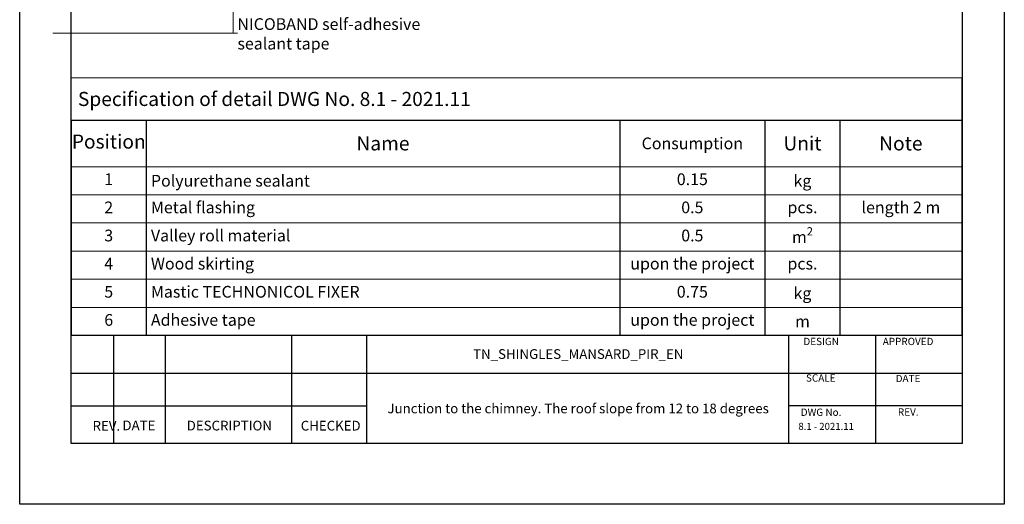
# Model space of a CAD drawing. Units: millimetres. Extents: x 49019 to 320603, y 2092 to 36782.
# Drawn here: x 143370 to 145470, y 5282 to 6316 of the extents above; entities that cross this region are included whole.
import ezdxf
from ezdxf import colors
from ezdxf.entities.mleader import LeaderData, LeaderLine
from ezdxf.math import Vec2, Vec3

# ---------------------------------------------------------------- set-up
doc = ezdxf.new("R2010")
doc.units = ezdxf.units.MM
doc.layers.add('TN-АННОТАЦИИ', color=7, linetype='Continuous', lineweight=20, true_color=0x000000)
doc.layers.add('TN-ТАБЛИЦЫ', color=7, linetype='Continuous', lineweight=40, true_color=0x000000)
doc.styles.add('Arial', font='ariali.ttf')
doc.styles.add('TN-Текст', font='arial.ttf')
doc.styles.add('стиль1', font='arial.ttf')

# ---------------------------------------------------------------- blocks, each defined once
blk = doc.blocks.new('*T271')
at = {"layer": 'Defpoints', "color": 8, "linetype": 'ByBlock', "lineweight": 0, "transparency": 16777216}
for p, q in [((0, 0), (1899.30179770643, 0)), ((0, 0), (0, -89.9999999999809)), ((1899.30179770643, 0), (1899.30179770643, -89.9999999999809))]:
    blk.add_line(p, q, dxfattribs=at)
at = {"layer": 'TN-ТАБЛИЦЫ', "color": 0, "lineweight": 30, "transparency": 16777216}
for p, q in [((0, -89.9999999999809), (1899.30179770643, -89.9999999999809)), ((0, -89.9999999999809), (0, -549.454297407894)), ((159.860359541286, -89.9999999999809), (159.860359541286, -549.454297407894)), ((1169.720719082572, -89.9999999999809), (1169.720719082572, -549.454297407894)), ((1479.581078623858, -89.9999999999809), (1479.581078623858, -549.454297407894)), ((1639.441438165144, -89.9999999999809), (1639.441438165144, -549.454297407894)), ((1899.30179770643, -89.9999999999809), (1899.30179770643, -549.454297407894))]:
    blk.add_line(p, q, dxfattribs=at)
at = {"layer": 'TN-ТАБЛИЦЫ', "color": 0, "linetype": 'ByBlock', "lineweight": 20, "transparency": 16777216}
for p, q in [((0, -189.454297407894), (1899.30179770643, -189.454297407894)), ((0, -249.454297407894), (1899.30179770643, -249.454297407894)), ((0, -309.454297407894), (1899.30179770643, -309.454297407894)), ((0, -369.454297407894), (1899.30179770643, -369.454297407894)), ((0, -429.454297407894), (1899.30179770643, -429.454297407894)), ((0, -489.454297407894), (1899.30179770643, -489.454297407894)), ((0, -549.454297407894), (1899.30179770643, -549.454297407894))]:
    blk.add_line(p, q, dxfattribs=at)
at = {"layer": 'TN-ТАБЛИЦЫ', "color": 7, "lineweight": 13, "transparency": 16777216}
for s, insert, char_height, width, attachment_point, style in [('{\\fISOCPEUR|b1|i0|c204|p34; \\fArial|b1|i0|c204|p34;\\C0;Specification of detail\\C7; \\C256;\\c0;DWG No.\\fArial|b0|i0|c204|p34; \\fArial|b1|i0|c204|p34;8.1 - 2021.11}', (5, -44.99999999999091), 30, 1889.301797706397, 4, 'TN-Текст'), ('Position', (79.93017977062846, -139.7271487039379), 30, 149.8603595412795, 5, 'стиль1'), ('{\\C0;Name}', (664.7905393119436, -139.7271487039379), 30, 999.8603595412794, 5, 'стиль1'), ('{\\C0;Consumption  }', (1324.6508988532, -139.7271487039379), 25, 299.8603595412795, 5, 'стиль1'), ('{\\fArial|b0|i0|c0|p34;Unit}', (1559.511258394487, -139.7271487039379), 30, 149.8603595412795, 5, 'TN-Текст'), ('{\\C0;Note}', (1769.371617935802, -139.7271487039379), 30, 249.8603595412795, 5, 'стиль1'), ('1', (79.93017977062846, -219.454297407894), 25, 149.8603595412795, 5, 'стиль1'), ('{\\C0;Polyurethane sealant }', (169.860359541286, -219.454297407894), 25, 989.8603595412794, 4, 'стиль1'), ('0.15', (1324.6508988532, -219.454297407894), 25, 299.8603595412795, 5, 'стиль1'), ('\\A1;kg', (1559.511258394487, -219.454297407894), 25, 149.8603595412795, 5, 'стиль1'), ('2', (79.93017977062846, -279.454297407894), 25, 149.8603595412795, 5, 'стиль1'), ('Metal flashing', (169.860359541286, -279.454297407894), 25, 989.8603595412794, 4, 'TN-Текст'), ('0.5', (1324.6508988532, -279.454297407894), 25, 299.8603595412795, 5, 'стиль1'), ('pcs.', (1559.511258394487, -279.454297407894), 25, 149.8603595412795, 5, 'стиль1'), ('length 2 m', (1769.371617935802, -279.454297407894), 25, 249.8603595412795, 5, 'TN-Текст'), ('3', (79.93017977062846, -339.454297407894), 25, 149.8603595412795, 5, 'стиль1'), ('Valley roll material', (169.860359541286, -339.454297407894), 25, 989.8603595412794, 4, 'TN-Текст'), ('0.5', (1324.6508988532, -339.454297407894), 25, 299.8603595412795, 5, 'стиль1'), ('\\A1;m{\\H0.7x;\\S2^ ;}', (1559.511258394487, -339.454297407894), 25, 149.8603595412795, 5, 'стиль1'), ('4', (79.93017977062846, -399.454297407894), 25, 149.8603595412795, 5, 'стиль1'), ('Wood skirting', (169.860359541286, -399.454297407894), 25, 989.8603595412794, 4, 'TN-Текст'), ('upon the project', (1324.6508988532, -399.454297407894), 25, 299.8603595412795, 5, 'стиль1'), ('pcs.', (1559.511258394487, -399.454297407894), 25, 149.8603595412795, 5, 'стиль1'), ('5', (79.93017977062846, -459.454297407894), 25, 149.8603595412795, 5, 'стиль1'), ('Mastic TECHNONICOL FIXER', (169.860359541286, -459.454297407894), 25, 989.8603595412794, 4, 'TN-Текст'), ('0.75', (1324.6508988532, -459.454297407894), 25, 299.8603595412795, 5, 'стиль1'), ('\\A1;kg', (1559.511258394487, -459.454297407894), 25, 149.8603595412795, 5, 'стиль1'), ('6', (79.93017977062846, -519.454297407894), 25, 149.8603595412795, 5, 'стиль1'), ('Adhesive tape', (169.860359541286, -519.454297407894), 25, 989.8603595412794, 4, 'TN-Текст'), ('upon the project', (1324.6508988532, -519.454297407894), 25, 299.8603595412795, 5, 'стиль1'), ('\\A1;m', (1559.511258394487, -519.454297407894), 25, 149.8603595412795, 5, 'стиль1')]:
    blk.add_mtext(s, dxfattribs=dict(at, insert=insert, char_height=char_height, width=width, attachment_point=attachment_point, style=style))
blk = doc.blocks.new('_DotSmall')
at = {"color": 0, "linetype": 'ByBlock', "const_width": 0.5}
blk.add_lwpolyline([(-0.0625, 0, 1), (0.0625, 0, 1)], format="xyb", close=True, dxfattribs=at)

msp = doc.modelspace()

# ---------------------------------------------------------------- linework, layer by layer
at = {"color": 0, "lineweight": 30, "ltscale": 100}
for p, q in [((145380.2933074764, 5642.398522655437), (143480.2933092436, 5642.398522655437)), ((143570.2933074764, 5642.398522655437), (143570.2933074764, 5412.398522655437)), ((143680.2933074764, 5642.398522655437), (143680.2933074764, 5412.398522655437)), ((143950.2933074764, 5642.398522655437), (143950.2933074764, 5412.398522655437)), ((144110.2933074764, 5642.398522655437), (144110.2933074764, 5412.398522655437)), ((145010.2933074764, 5642.398522655437), (145010.2933074764, 5412.398522655437)), ((145195.2933074764, 5642.398522655437), (145195.2933074764, 5412.398522655437)), ((143480.2933074764, 5562.398522655437), (145380.2933074764, 5562.398522655437)), ((143480.2933074764, 5492.398522655437), (144110.2933074764, 5492.398522655437)), ((145380.2933074764, 5492.314425873131), (145010.2933074764, 5492.314425873131))]:
    msp.add_line(p, q, dxfattribs=at)
at = {"ltscale": 100}
msp.add_lwpolyline([(143370.2933074764, 8252.398522655436), (145470.2933074764, 8252.398522655436), (145470.2933074764, 5282.398522655437), (143370.2933074764, 5282.398522655437)], close=True, dxfattribs=at)
at = {"color": 0, "lineweight": 30, "ltscale": 100}
msp.add_lwpolyline([(143480.2933074764, 8142.398522655436), (145380.2933074764, 8142.398522655436), (145380.2933074764, 5412.398522655437), (143480.2933074764, 5412.398522655437)], close=True, dxfattribs=at)

# ---------------------------------------------------------------- block references
msp.add_blockref('*T271', (143480.2933092436, 6191.85282006333))

# ---------------------------------------------------------------- texts
at = {"color": 0, "ltscale": 100, "attachment_point": 5, "style": 'Arial'}
for s, insert, char_height, width in [('{\\fArial|b0|i0|c204|p34;DESIGN}', (145079.6881978816, 5629.698508197501), 15.545214, 125.2228844645263), ('{\\fArial|b0|i0|c204|p34;APPROVED}', (145265.0781576241, 5629.76908759846), 15.545214, 125.2228844645263), ('{\\fArial|b0|i0|c204|p34;TN_SHINGLES_MANSARD_PIR_EN}', (144561.5473619829, 5602.874702799844), 20.726952, 898.4580030300442), ('{\\fArial|b0|i0|c204|p34;SCALE}', (145078.7987005498, 5551.767810231858), 15.545214, 125.2228844645263), ('{\\fArial|b0|i0|c204|p34;DATE}', (145264.9572647309, 5550.71366854301), 15.545214, 125.2228844645263), ('{\\fArial|b0|i0|c204|p34;Junction to the chimney. The roof slope from 12 to 18 degrees}', (144561.399387951, 5486.790636969029), 20.726952, 876.7830484111715), ('{\\fArial|b0|i0|c204|p34;DWG No.}', (145079.4686763315, 5478.742230034281), 15.545214, 125.2228844645263), ('{\\fArial|b0|i0|c204|p34;REV.}', (145265.3748327781, 5479.25650585162), 15.545214, 125.2228844645263), ('{\\fArial|b0|i0|c204|p34;REV.}', (143555.0904870603, 5449.759671059292), 20.726952, 125.2228844645263), ('{\\fArial|b0|i0|c204|p34;DATE}', (143624.634764338, 5450.621782281), 20.726952, 125.2228844645263), ('{\\fArial|b0|i0|c204|p34;DESCRIPTION}', (143817.4180756879, 5450.27076641833), 20.726952, 268.9369217740178), ('{\\fArial|b0|i0|c204|p34;CHECKED}', (144033.5797288766, 5450.104052419146), 20.726952, 125.2228844645263)]:
    msp.add_mtext(s, dxfattribs=dict(at, insert=insert, char_height=char_height, width=width))
at = {"layer": 'TN-АННОТАЦИИ', "ltscale": 100, "insert": (145031.0190518553, 5456.101786407145), "char_height": 15, "attachment_point": 1, "style": 'стиль1'}
msp.add_mtext_dynamic_manual_height_columns('{\\fArial|b1|i0|c204|p34;8.1 - 2021.11}', width=150.9887971567223, gutter_width=12500, heights=[0], dxfattribs=at)

# ---------------------------------------------------------------- leaders
at = {"layer": 'TN-АННОТАЦИИ', "color": 0}
ml = msp.add_multileader_mtext('Standard', dxfattribs=at)
ml.set_content('NICOBAND self-adhesive\\P sealant tape', style='TN-Текст')
ml.set_leader_properties(color=256, linetype='ByLayer', lineweight=-1)
ml.set_arrow_properties(name='DOTSMALL')
ml.build(insert=Vec2(0, 0))
ml.multileader.update_dxf_attribs({"text_left_attachment_type": 6, "text_right_attachment_type": 6, "dogleg_length": 0.8179319094457315, "arrow_head_size": 50, "scale": 10})
ctx = ml.context
ctx.base_point, ctx.scale, ctx.char_height, ctx.arrow_head_size, ctx.landing_gap_size, ctx.plane_origin = Vec3(143834.6758595763, 6287.073602799252), 10, 25, 50, 0, Vec3(141924.1483438312, 5492.014955529805)
ctx.left_attachment, ctx.right_attachment = 6, 6
notes = []
notes.append((ctx, [(1, (1, 1, 0), (143825.9429151653, 6287.073602799252), (1, 0), 8.732944410963768, [(1, [(143825.9429151653, 6929.748678191914)], 0, [])])]))
ctx.mtext.insert, ctx.mtext.line_spacing_style, ctx.mtext.flow_direction = Vec3(143834.6758595763, 6319.014257642362), 2, 5
for ctx, leaders in notes:
    for number, flags, end, landing, length, lines in leaders:
        leader = LeaderData()
        leader.index, (leader.has_last_leader_line, leader.has_dogleg_vector, leader.attachment_direction) = number, flags
        leader.last_leader_point, leader.dogleg_vector, leader.dogleg_length = Vec3(end), Vec3(landing), length
        for number, points, colour, breaks in lines:
            line = LeaderLine()
            line.index, line.vertices, line.color, line.breaks = number, Vec3.list(points), colors.encode_raw_color(colour), breaks
            leader.lines.append(line)
        ctx.leaders.append(leader)

doc.saveas('drawing.dxf')
